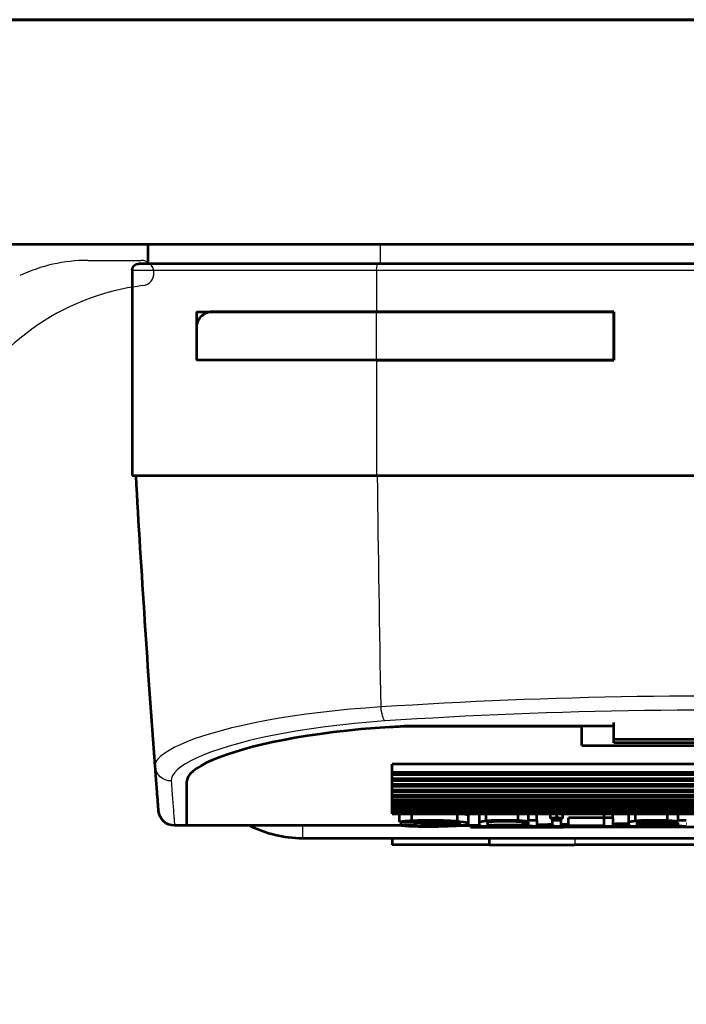
# Model space of a CAD drawing. Units: millimetres. Extents: x 423 to 854, y -362 to -50.
# Drawn here: x 632 to 643, y -261 to -246 of the extents above; entities that cross this region are included whole.
import ezdxf

# ---------------------------------------------------------------- set-up
doc = ezdxf.new("R2010")
doc.units = ezdxf.units.MM
doc.header["$MEASUREMENT"] = 0
doc.layers.get('Defpoints').update_dxf_attribs({"lineweight": 0})
doc.layers.add('AM_0', color=7, linetype='Continuous', lineweight=53)
doc.layers.add('AM_5', color=6, linetype='Continuous', lineweight=30)
doc.styles.get("Standard").update_dxf_attribs({"font": 'txt.shx'})
doc.dimstyles.get("Standard").update_dxf_attribs({"dimtxt": 0.18, "dimasz": 0.18, "dimexe": 0.18, "dimexo": 0.0625, "dimgap": 0.09, "dimtad": 0, "dimtih": 1, "dimtoh": 1, "dimdec": 4, "dimzin": 0, "dimdsep": 46, "dimtxsty": 'Standard', "dimcen": 0.09, "dimadec": 0, "dimazin": 0, "dimtfac": 1, "dimtdec": 4, "dimtofl": 0, "dimtmove": 0, "dimatfit": 3, "dimfxl": 1, "dimtolj": 1, "dimtzin": 0, "dimarcsym": 0})

# ---------------------------------------------------------------- blocks, each defined once
blk = doc.blocks.new('*D21')
at = {"color": 0, "linetype": 'Continuous', "lineweight": -2}
for p, q in [((643.036, -248.596), (643.036, -269.064)), ((624.461, -249.394), (624.461, -269.064)), ((626.461, -268.884), (631.991, -268.884)), ((641.036, -268.884), (635.505, -268.884))]:
    blk.add_line(p, q, dxfattribs=at)
at = {"color": 0, "linetype": 'Continuous'}
for points in [[(626.461, -268.551), (626.461, -269.218), (624.461, -268.884)], [(641.036, -268.551), (641.036, -269.218), (643.036, -268.884)]]:
    blk.add_solid(points, dxfattribs=at)
at = {"layer": 'Defpoints', "color": 0, "linetype": 'Continuous'}
for p in [(643.036, -248.533), (624.461, -249.331), (624.461, -268.884)]:
    blk.add_point(p, dxfattribs=at)
at = {"color": 0, "linetype": 'Continuous', "insert": (633.748, -268.884), "char_height": 2, "attachment_point": 5}
blk.add_mtext('\\A1;37', dxfattribs=at)
blk = doc.blocks.new('*D22')
at = {"color": 0, "linetype": 'Continuous', "lineweight": -2}
for p, q in [((624.461, -249.394), (624.461, -263.794)), ((631.285, -252.144), (631.285, -263.794)), ((626.461, -263.614), (629.285, -263.614)), ((631.285, -263.614), (633.285, -263.614))]:
    blk.add_line(p, q, dxfattribs=at)
at = {"color": 0, "linetype": 'Continuous'}
for points in [[(626.461, -263.28), (626.461, -263.947), (624.461, -263.614)], [(629.285, -263.28), (629.285, -263.947), (631.285, -263.614)]]:
    blk.add_solid(points, dxfattribs=at)
at = {"layer": 'Defpoints', "color": 0, "linetype": 'Continuous'}
for p in [(624.461, -249.331), (631.285, -252.081), (631.285, -263.614)]:
    blk.add_point(p, dxfattribs=at)
at = {"color": 0, "linetype": 'Continuous', "insert": (634.708, -263.614), "char_height": 2, "attachment_point": 5}
blk.add_mtext('\\A1;14', dxfattribs=at)

msp = doc.modelspace()

# ---------------------------------------------------------------- linework, layer by layer
msp.add_line((633.345, -249.58), (634.178, -249.58))
for centre, radius, start, end in [((633.345, -252.08), 2.5, 90.0002, 115.0995), ((634.178, -249.777), 0.197, 276.9969, 90), ((634.656, -253.674), 3.729, 96.9969, 154.7213)]:
    msp.add_arc(centre, radius, start, end)
at = {"layer": 'AM_0', "color": 4, "ltscale": 0.0005}
for p, q in [((654.765, -245.831), (624.461, -245.831)), ((654.765, -249.331), (624.461, -249.331))]:
    msp.add_line(p, q, dxfattribs=at)
at = {"layer": 'AM_0', "ltscale": 0.0005}
msp.add_line((625.036, -245.831), (654.765, -245.831), dxfattribs=at)
at = {"layer": 'AM_0', "color": 7, "ltscale": 0.0005}
msp.add_line((625.036, -245.831), (654.765, -245.831), dxfattribs=at)
at = {"layer": 'AM_0', "color": 3, "ltscale": 0.0005}
for p, q in [((634.286, -249.631), (634.286, -249.331)), ((651.786, -249.331), (634.286, -249.331)), ((634.036, -249.731), (634.036, -252.931)), ((637.865, -249.631), (634.136, -249.631)), ((648.206, -249.631), (637.865, -249.631)), ((635.036, -250.381), (637.841, -250.381)), ((635.036, -250.381), (635.036, -251.131)), ((637.841, -250.381), (635.286, -250.381)), ((637.841, -250.381), (641.536, -250.381)), ((641.536, -250.381), (637.841, -250.381)), ((641.536, -251.131), (641.536, -250.381)), ((641.536, -250.381), (641.536, -251.131)), ((635.036, -250.631), (635.036, -251.131)), ((637.841, -251.131), (635.036, -251.131)), ((637.841, -251.131), (635.036, -251.131)), ((641.536, -251.131), (637.841, -251.131)), ((637.841, -251.131), (641.536, -251.131)), ((634.036, -252.931), (637.841, -252.931)), ((637.841, -252.931), (648.23, -252.931)), ((641.536, -257.04), (641.536, -256.774)), ((641.536, -256.832), (638.272, -256.832)), ((638.272, -256.832), (641.036, -256.832)), ((641.036, -257.134), (641.036, -256.832)), ((641.536, -257.092), (641.536, -257.04)), ((644.536, -257.04), (641.536, -257.04)), ((644.536, -257.092), (641.536, -257.092)), ((641.036, -257.134), (645.036, -257.134)), ((634.886, -257.409), (634.886, -257.409)), ((638.086, -257.555), (638.086, -257.427)), ((647.986, -257.427), (638.086, -257.427)), ((638.086, -257.584), (638.086, -257.555)), ((647.986, -257.555), (638.086, -257.555)), ((638.086, -257.584), (647.986, -257.584)), ((638.086, -257.651), (638.086, -257.584)), ((634.886, -258.381), (634.886, -257.693)), ((634.886, -258.381), (634.886, -257.693)), ((638.086, -257.679), (638.086, -257.651)), ((647.986, -257.651), (638.086, -257.651)), ((638.086, -257.679), (647.986, -257.679)), ((638.086, -257.742), (638.086, -257.679)), ((638.086, -257.768), (638.086, -257.742)), ((647.986, -257.742), (638.086, -257.742)), ((638.086, -257.768), (647.986, -257.768)), ((638.086, -257.828), (638.086, -257.768)), ((647.986, -257.828), (638.086, -257.828)), ((638.086, -257.852), (638.086, -257.828)), ((638.086, -257.852), (647.986, -257.852)), ((638.086, -257.908), (638.086, -257.852)), ((647.986, -257.908), (638.086, -257.908)), ((638.086, -257.931), (638.086, -257.908)), ((638.086, -257.931), (647.986, -257.931)), ((638.086, -257.983), (638.086, -257.931)), ((647.986, -257.983), (638.086, -257.983)), ((638.086, -258.005), (638.086, -257.983)), ((638.086, -258.005), (647.986, -258.005)), ((638.086, -258.054), (638.086, -258.005)), ((647.986, -258.054), (638.086, -258.054)), ((638.086, -258.074), (638.086, -258.054)), ((638.086, -258.074), (647.986, -258.074)), ((638.086, -258.119), (638.086, -258.074)), ((647.986, -258.119), (638.086, -258.119)), ((638.086, -258.137), (638.086, -258.119)), ((638.086, -258.137), (647.986, -258.137)), ((638.086, -258.179), (638.086, -258.137)), ((647.986, -258.179), (638.086, -258.179)), ((638.086, -258.196), (638.086, -258.179)), ((638.086, -258.196), (647.986, -258.196)), ((638.199, -258.325), (638.199, -258.199)), ((638.388, -258.307), (638.388, -258.196)), ((639.1, -258.316), (639.1, -258.196)), ((639.546, -258.311), (639.546, -258.196)), ((640.044, -258.305), (640.044, -258.196)), ((640.208, -258.302), (640.208, -258.196)), ((640.335, -258.303), (640.335, -258.196)), ((640.55, -258.269), (640.55, -258.196)), ((640.648, -258.258), (640.648, -258.196)), ((640.743, -258.27), (640.743, -258.196)), ((641.384, -258.261), (641.384, -258.196)), ((641.522, -258.263), (641.522, -258.196)), ((641.875, -258.311), (641.875, -258.196)), ((642.372, -258.305), (642.372, -258.196)), ((642.536, -258.302), (642.536, -258.196)), ((638.222, -258.371), (638.222, -258.326)), ((639.133, -258.359), (639.133, -258.345)), ((639.136, -258.355), (639.136, -258.347)), ((639.271, -258.351), (639.271, -258.226)), ((639.442, -258.336), (639.442, -258.21)), ((639.443, -258.392), (639.443, -258.338)), ((639.567, -258.343), (639.567, -258.393)), ((640.208, -258.319), (640.208, -258.302)), ((640.208, -258.392), (640.208, -258.34)), ((640.335, -258.303), (640.335, -258.393)), ((640.581, -258.302), (640.581, -258.272)), ((640.581, -258.392), (640.581, -258.302)), ((640.711, -258.303), (640.711, -258.273)), ((640.711, -258.303), (640.711, -258.394)), ((640.831, -258.383), (640.831, -258.258)), ((641.384, -258.258), (640.831, -258.258)), ((641.384, -258.383), (641.384, -258.261)), ((641.522, -258.263), (641.522, -258.392)), ((641.77, -258.336), (641.77, -258.21)), ((641.771, -258.392), (641.771, -258.338)), ((641.895, -258.343), (641.895, -258.393)), ((642.536, -258.319), (642.536, -258.302)), ((642.536, -258.392), (642.536, -258.34)), ((634.886, -258.381), (634.696, -258.381)), ((638.222, -258.381), (634.886, -258.381)), ((638.222, -258.382), (638.222, -258.371)), ((638.915, -258.381), (638.915, -258.359)), ((639.118, -258.381), (639.443, -258.381)), ((639.303, -258.381), (639.303, -258.406)), ((639.303, -258.406), (640.749, -258.406)), ((639.567, -258.381), (640.208, -258.381)), ((640.335, -258.381), (640.581, -258.381)), ((640.711, -258.381), (640.831, -258.381)), ((645.322, -258.406), (640.749, -258.406)), ((641.384, -258.383), (640.831, -258.383)), ((640.879, -258.392), (641.522, -258.392)), ((641.522, -258.381), (641.771, -258.381)), ((641.895, -258.381), (642.536, -258.381)), ((649.386, -258.581), (636.686, -258.581)), ((638.086, -258.581), (638.086, -258.681)), ((639.594, -258.581), (639.594, -258.681)), ((639.594, -258.681), (638.086, -258.681)), ((639.594, -258.681), (640.928, -258.681)), ((645.143, -258.681), (640.928, -258.681))]:
    msp.add_line(p, q, dxfattribs=at)
at = {"layer": 'AM_0', "color": 3, "ltscale": 0.0005, "flags": 128}
for points in [[(635.286, -250.381), (635.272, -250.382), (635.258, -250.383), (635.244, -250.385), (635.23, -250.388), (635.216, -250.391), (635.202, -250.396), (635.189, -250.401), (635.175, -250.407), (635.162, -250.414), (635.149, -250.422), (635.137, -250.43), (635.125, -250.44), (635.113, -250.45), (635.102, -250.461), (635.092, -250.473), (635.082, -250.486), (635.072, -250.501), (635.063, -250.517), (635.055, -250.534), (635.049, -250.552), (635.043, -250.571), (635.039, -250.591), (635.036, -250.611), (635.036, -250.631)], [(638.044, -256.846), (637.818, -256.862), (637.595, -256.881), (637.377, -256.903), (637.164, -256.927), (636.958, -256.955), (636.76, -256.984), (636.571, -257.016), (636.391, -257.049), (636.222, -257.084), (636.063, -257.12), (635.912, -257.157), (635.768, -257.196), (635.632, -257.236), (635.506, -257.278), (635.389, -257.32), (635.284, -257.363), (635.19, -257.406), (635.109, -257.449), (635.04, -257.492), (634.984, -257.535), (634.94, -257.576), (634.91, -257.617), (634.891, -257.656), (634.886, -257.693)], [(638.044, -256.846), (637.818, -256.862), (637.595, -256.881), (637.377, -256.903), (637.164, -256.927), (636.958, -256.955), (636.76, -256.984), (636.571, -257.016), (636.391, -257.049), (636.222, -257.084), (636.063, -257.12), (635.912, -257.157), (635.768, -257.196), (635.632, -257.236), (635.506, -257.278), (635.389, -257.32), (635.284, -257.363), (635.19, -257.406), (635.109, -257.449), (635.04, -257.492), (634.984, -257.535), (634.94, -257.576), (634.91, -257.617), (634.891, -257.656), (634.886, -257.693)], [(634.447, -258.151), (634.447, -258.15), (634.447, -258.148), (634.447, -258.145), (634.446, -258.14), (634.446, -258.135), (634.445, -258.128), (634.445, -258.119), (634.444, -258.11), (634.443, -258.099), (634.442, -258.087), (634.441, -258.073), (634.44, -258.059), (634.439, -258.043), (634.437, -258.026), (634.436, -258.007), (634.434, -257.987), (634.433, -257.966), (634.431, -257.944), (634.429, -257.921), (634.427, -257.896), (634.425, -257.87), (634.423, -257.842), (634.421, -257.814), (634.419, -257.784), (634.416, -257.753), (634.414, -257.72), (634.411, -257.687), (634.409, -257.652), (634.406, -257.616), (634.403, -257.578), (634.4, -257.54), (634.397, -257.5), (634.394, -257.459)], [(638.223, -258.196), (638.222, -258.196), (638.22, -258.196), (638.219, -258.196), (638.218, -258.196), (638.217, -258.197), (638.216, -258.197), (638.215, -258.197), (638.214, -258.197), (638.213, -258.197), (638.212, -258.197), (638.211, -258.197), (638.21, -258.198), (638.209, -258.198), (638.208, -258.198), (638.207, -258.198), (638.206, -258.198), (638.205, -258.198), (638.204, -258.198), (638.203, -258.199), (638.203, -258.199), (638.202, -258.199), (638.201, -258.199), (638.2, -258.199), (638.199, -258.199)], [(639.272, -258.226), (639.271, -258.224), (639.271, -258.223), (639.27, -258.222), (639.268, -258.221), (639.266, -258.219), (639.264, -258.218), (639.261, -258.217), (639.258, -258.216), (639.255, -258.214), (639.251, -258.213), (639.246, -258.212), (639.241, -258.21), (639.236, -258.209), (639.23, -258.208), (639.224, -258.207), (639.217, -258.205), (639.21, -258.204), (639.203, -258.203), (639.195, -258.202), (639.187, -258.2), (639.178, -258.199), (639.17, -258.198), (639.161, -258.197), (639.151, -258.196)], [(639.475, -258.196), (639.473, -258.196), (639.47, -258.197), (639.467, -258.198), (639.465, -258.198), (639.463, -258.199), (639.461, -258.199), (639.458, -258.2), (639.456, -258.201), (639.455, -258.201), (639.453, -258.202), (639.451, -258.203), (639.45, -258.203), (639.449, -258.204), (639.447, -258.204), (639.446, -258.205), (639.445, -258.206), (639.444, -258.206), (639.444, -258.207), (639.443, -258.207), (639.443, -258.208), (639.442, -258.209), (639.442, -258.209), (639.442, -258.21), (639.442, -258.21)], [(641.804, -258.196), (641.801, -258.196), (641.798, -258.197), (641.796, -258.198), (641.793, -258.198), (641.791, -258.199), (641.789, -258.199), (641.787, -258.2), (641.785, -258.201), (641.783, -258.201), (641.781, -258.202), (641.78, -258.203), (641.778, -258.203), (641.777, -258.204), (641.776, -258.204), (641.775, -258.205), (641.774, -258.206), (641.773, -258.206), (641.772, -258.207), (641.771, -258.207), (641.771, -258.208), (641.77, -258.209), (641.77, -258.209), (641.77, -258.21), (641.77, -258.21)], [(638.388, -258.307), (638.378, -258.308), (638.368, -258.308), (638.358, -258.309), (638.348, -258.31), (638.339, -258.31), (638.33, -258.311), (638.321, -258.311), (638.312, -258.312), (638.303, -258.313), (638.295, -258.313), (638.287, -258.314), (638.279, -258.315), (638.271, -258.316), (638.263, -258.316), (638.256, -258.317), (638.249, -258.318), (638.242, -258.319), (638.235, -258.32), (638.228, -258.32), (638.222, -258.321), (638.216, -258.322), (638.21, -258.323), (638.204, -258.324), (638.199, -258.325)], [(638.222, -258.382), (638.279, -258.386), (638.343, -258.389), (638.414, -258.391), (638.491, -258.393), (638.569, -258.395), (638.648, -258.395), (638.726, -258.395), (638.804, -258.394), (638.882, -258.392), (638.956, -258.39), (639.024, -258.387), (639.084, -258.384), (639.137, -258.38), (639.183, -258.375), (639.22, -258.37), (639.248, -258.364), (639.265, -258.358), (639.272, -258.352), (639.268, -258.346), (639.254, -258.339), (639.229, -258.333), (639.194, -258.327), (639.15, -258.321), (639.1, -258.316)], [(639.1, -258.316), (639.076, -258.314), (639.052, -258.312), (639.026, -258.311), (638.999, -258.309), (638.971, -258.308), (638.942, -258.306), (638.913, -258.305), (638.883, -258.304), (638.852, -258.303), (638.821, -258.303), (638.79, -258.302), (638.758, -258.301), (638.727, -258.301), (638.696, -258.301), (638.665, -258.301), (638.634, -258.301), (638.603, -258.301), (638.571, -258.302), (638.54, -258.302), (638.509, -258.303), (638.478, -258.304), (638.447, -258.305), (638.417, -258.306), (638.388, -258.307)], [(638.505, -258.315), (638.544, -258.314), (638.583, -258.313), (638.622, -258.312), (638.661, -258.312), (638.7, -258.312), (638.74, -258.312), (638.779, -258.313), (638.818, -258.314), (638.856, -258.315), (638.893, -258.317), (638.927, -258.319), (638.96, -258.321), (638.99, -258.323), (639.017, -258.325), (639.042, -258.328), (639.065, -258.33), (639.085, -258.333), (639.103, -258.336), (639.117, -258.339), (639.127, -258.343), (639.135, -258.346), (639.138, -258.349), (639.139, -258.352), (639.136, -258.355)], [(639.136, -258.355), (639.136, -258.355), (639.136, -258.355), (639.136, -258.355), (639.136, -258.356), (639.136, -258.356), (639.135, -258.356), (639.135, -258.356), (639.135, -258.356), (639.135, -258.356), (639.135, -258.357), (639.135, -258.357), (639.135, -258.357), (639.134, -258.357), (639.134, -258.357), (639.134, -258.357), (639.134, -258.357), (639.134, -258.358), (639.134, -258.358), (639.134, -258.358), (639.133, -258.358), (639.133, -258.358), (639.133, -258.358), (639.133, -258.358), (639.133, -258.359)], [(639.546, -258.311), (639.538, -258.312), (639.529, -258.313), (639.521, -258.314), (639.513, -258.315), (639.505, -258.316), (639.498, -258.317), (639.492, -258.318), (639.485, -258.319), (639.479, -258.32), (639.474, -258.322), (639.468, -258.323), (639.464, -258.324), (639.459, -258.325), (639.456, -258.326), (639.452, -258.328), (639.449, -258.329), (639.447, -258.33), (639.445, -258.331), (639.444, -258.332), (639.443, -258.334), (639.442, -258.335), (639.442, -258.336), (639.442, -258.337), (639.443, -258.338)], [(640.044, -258.305), (640.023, -258.304), (640.003, -258.303), (639.983, -258.303), (639.963, -258.302), (639.942, -258.301), (639.919, -258.301), (639.895, -258.301), (639.87, -258.301), (639.845, -258.3), (639.82, -258.3), (639.796, -258.301), (639.771, -258.301), (639.747, -258.301), (639.723, -258.302), (639.699, -258.302), (639.676, -258.303), (639.654, -258.304), (639.635, -258.304), (639.617, -258.305), (639.602, -258.306), (639.587, -258.307), (639.573, -258.308), (639.56, -258.31), (639.546, -258.311)], [(639.567, -258.343), (639.569, -258.339), (639.574, -258.334), (639.586, -258.329), (639.605, -258.324), (639.634, -258.32), (639.666, -258.316), (639.696, -258.314), (639.724, -258.313), (639.748, -258.312), (639.769, -258.311), (639.796, -258.311), (639.833, -258.311), (639.878, -258.311), (639.925, -258.312), (639.971, -258.313), (640.015, -258.315), (640.058, -258.317), (640.097, -258.32), (640.132, -258.323), (640.163, -258.327), (640.186, -258.33), (640.2, -258.334), (640.206, -258.337), (640.208, -258.34)], [(640.208, -258.319), (640.202, -258.318), (640.197, -258.317), (640.191, -258.317), (640.186, -258.316), (640.18, -258.315), (640.174, -258.315), (640.168, -258.314), (640.161, -258.314), (640.155, -258.313), (640.149, -258.312), (640.142, -258.312), (640.135, -258.311), (640.128, -258.311), (640.121, -258.31), (640.114, -258.31), (640.107, -258.309), (640.099, -258.308), (640.092, -258.308), (640.084, -258.307), (640.076, -258.307), (640.068, -258.306), (640.06, -258.306), (640.052, -258.306), (640.044, -258.305)], [(640.711, -258.359), (640.716, -258.359), (640.721, -258.359), (640.726, -258.359), (640.731, -258.359), (640.736, -258.359), (640.741, -258.359), (640.746, -258.359), (640.751, -258.359), (640.756, -258.359), (640.761, -258.359), (640.766, -258.359), (640.771, -258.359), (640.776, -258.359), (640.781, -258.359), (640.786, -258.359), (640.791, -258.359), (640.796, -258.359), (640.801, -258.358), (640.806, -258.358), (640.811, -258.358), (640.817, -258.358), (640.822, -258.358), (640.827, -258.358), (640.832, -258.358)], [(641.523, -258.352), (641.533, -258.352), (641.543, -258.352), (641.554, -258.352), (641.564, -258.351), (641.574, -258.351), (641.584, -258.351), (641.595, -258.351), (641.605, -258.351), (641.615, -258.351), (641.626, -258.351), (641.636, -258.351), (641.647, -258.351), (641.657, -258.351), (641.667, -258.351), (641.678, -258.351), (641.688, -258.351), (641.698, -258.35), (641.709, -258.35), (641.719, -258.35), (641.729, -258.35), (641.74, -258.35), (641.75, -258.35), (641.761, -258.35), (641.771, -258.35)], [(641.875, -258.311), (641.866, -258.312), (641.857, -258.313), (641.849, -258.314), (641.841, -258.315), (641.834, -258.316), (641.827, -258.317), (641.82, -258.318), (641.813, -258.319), (641.807, -258.32), (641.802, -258.322), (641.797, -258.323), (641.792, -258.324), (641.788, -258.325), (641.784, -258.326), (641.781, -258.328), (641.778, -258.329), (641.775, -258.33), (641.773, -258.331), (641.772, -258.332), (641.771, -258.334), (641.77, -258.335), (641.77, -258.336), (641.77, -258.337), (641.771, -258.338)], [(642.372, -258.305), (642.351, -258.304), (642.331, -258.303), (642.312, -258.303), (642.292, -258.302), (642.27, -258.301), (642.247, -258.301), (642.223, -258.301), (642.198, -258.301), (642.173, -258.3), (642.148, -258.3), (642.124, -258.301), (642.1, -258.301), (642.075, -258.301), (642.051, -258.302), (642.028, -258.302), (642.005, -258.303), (641.983, -258.304), (641.963, -258.304), (641.946, -258.305), (641.93, -258.306), (641.915, -258.307), (641.902, -258.308), (641.888, -258.31), (641.875, -258.311)], [(641.895, -258.343), (641.896, -258.34), (641.9, -258.336), (641.906, -258.332), (641.916, -258.329), (641.929, -258.325), (641.948, -258.322), (641.971, -258.319), (642, -258.316), (642.033, -258.314), (642.071, -258.312), (642.113, -258.311), (642.161, -258.311), (642.211, -258.311), (642.26, -258.312), (642.308, -258.314), (642.353, -258.316), (642.395, -258.319), (642.434, -258.322), (642.469, -258.325), (642.498, -258.329), (642.518, -258.333), (642.529, -258.336), (642.534, -258.338), (642.536, -258.34)], [(641.895, -258.349), (641.922, -258.349), (641.948, -258.349), (641.975, -258.349), (642.001, -258.349), (642.028, -258.348), (642.055, -258.348), (642.081, -258.348), (642.108, -258.348), (642.135, -258.348), (642.161, -258.348), (642.188, -258.348), (642.215, -258.347), (642.241, -258.347), (642.268, -258.347), (642.295, -258.347), (642.322, -258.347), (642.348, -258.347), (642.375, -258.347), (642.402, -258.347), (642.429, -258.347), (642.456, -258.347), (642.482, -258.346), (642.509, -258.346), (642.536, -258.346)], [(642.536, -258.319), (642.531, -258.318), (642.525, -258.317), (642.52, -258.317), (642.514, -258.316), (642.508, -258.315), (642.502, -258.315), (642.496, -258.314), (642.49, -258.314), (642.483, -258.313), (642.477, -258.312), (642.47, -258.312), (642.463, -258.311), (642.457, -258.311), (642.45, -258.31), (642.442, -258.31), (642.435, -258.309), (642.428, -258.308), (642.42, -258.308), (642.412, -258.307), (642.405, -258.307), (642.397, -258.306), (642.389, -258.306), (642.38, -258.306), (642.372, -258.305)], [(642.664, -258.346), (642.671, -258.346)], [(638.915, -258.381), (638.897, -258.381), (638.879, -258.382), (638.861, -258.382), (638.842, -258.383), (638.823, -258.383), (638.804, -258.384), (638.785, -258.384), (638.765, -258.385), (638.746, -258.385), (638.726, -258.385), (638.707, -258.385), (638.688, -258.385), (638.668, -258.385), (638.649, -258.385), (638.63, -258.385), (638.611, -258.385), (638.591, -258.385), (638.572, -258.385), (638.552, -258.384), (638.533, -258.384), (638.514, -258.384), (638.495, -258.383), (638.476, -258.383), (638.457, -258.382)], [(639.087, -258.367), (639.082, -258.368), (639.077, -258.368), (639.071, -258.369), (639.066, -258.37), (639.06, -258.37), (639.054, -258.371), (639.047, -258.372), (639.041, -258.372), (639.034, -258.373), (639.028, -258.374), (639.021, -258.374), (639.014, -258.375), (639.006, -258.375), (638.999, -258.376), (638.991, -258.376), (638.984, -258.377), (638.976, -258.377), (638.968, -258.378), (638.959, -258.378), (638.951, -258.379), (638.942, -258.379), (638.933, -258.38), (638.924, -258.38), (638.915, -258.381)], [(639.158, -258.377), (639.169, -258.376), (639.181, -258.376), (639.192, -258.376), (639.203, -258.376), (639.214, -258.376), (639.226, -258.376), (639.237, -258.376), (639.248, -258.376), (639.26, -258.376), (639.271, -258.376), (639.283, -258.375), (639.295, -258.375), (639.306, -258.375), (639.318, -258.375), (639.329, -258.375), (639.341, -258.375), (639.353, -258.375), (639.365, -258.375), (639.376, -258.374), (639.388, -258.374), (639.4, -258.374), (639.412, -258.374), (639.424, -258.374), (639.436, -258.374)], [(639.561, -258.372), (639.589, -258.372), (639.618, -258.372), (639.646, -258.372), (639.674, -258.371), (639.703, -258.371), (639.731, -258.371), (639.759, -258.37), (639.787, -258.37), (639.814, -258.37), (639.842, -258.369), (639.869, -258.369), (639.896, -258.369), (639.923, -258.368), (639.95, -258.368), (639.976, -258.368), (640.002, -258.367), (640.029, -258.367), (640.055, -258.367), (640.081, -258.367), (640.106, -258.366), (640.132, -258.366), (640.157, -258.366), (640.183, -258.365), (640.208, -258.365)], [(640.335, -258.364), (640.346, -258.363), (640.356, -258.363), (640.366, -258.363), (640.377, -258.363), (640.387, -258.363), (640.397, -258.363), (640.407, -258.363), (640.418, -258.363), (640.428, -258.363), (640.438, -258.362), (640.449, -258.362), (640.459, -258.362), (640.469, -258.362), (640.479, -258.362), (640.489, -258.362), (640.5, -258.362), (640.51, -258.362), (640.52, -258.361), (640.53, -258.361), (640.541, -258.361), (640.551, -258.361), (640.561, -258.361), (640.571, -258.361), (640.582, -258.361)]]:
    msp.add_lwpolyline(points, dxfattribs=at)
at = {"layer": 'AM_0', "color": 3, "ltscale": 0.0005, "extrusion": (0, 0, -1)}
for centre, radius, start, end in [((-634.136, -249.731), 0.1, 0, 90), ((-883.693, -238.747), 250, 355.70767, 356.74752), ((-634.696, -258.131), 0.25, 270, 355.5486), ((-636.686, -256.781), 1.8, 270, 297.2661)]:
    msp.add_arc(centre, radius, start, end, dxfattribs=at)
for centre, major_axis, ratio, start_param, end_param in [((643.079, -261.266), (-20.475, -0.119), 0.22413, 1.323698, 1.335164), ((643.079, -261.266), (-20.475, -0.119), 0.22413, 1.323698, 1.329433), ((645.41, -208.381), (84.841, 0), 0.590814, -4.637793, -4.627291), ((638.613, -258.338), (0.291, 0), 0.084874, 3.816127, 4.334394), ((645.587, -208.381), (84.168, 0), 0.595533, -4.635625, -4.626716), ((677.897, -208.381), (417.708, 0), 0.12, -4.622343, -4.622037), ((635.978, -208.381), (0, 50.125), 0.937778, -3.241113, -3.239022), ((644.649, -208.381), (0, 50.125), 0.840637, 3.23669, 3.239022), ((678.956, -208.381), (425.303, 0), 0.117857, -4.622343, -4.622037), ((644.716, -208.381), (0, -50.125), 0.816733, 0.097188, 0.09952), ((636.312, -208.381), (0, -50.125), 0.911111, -0.097188, -0.095098), ((684.899, -208.381), (440.805, 0), 0.113712, -4.613826, -4.61351), ((680.225, -208.381), (417.708, 0), 0.12, -4.622343, -4.622037), ((638.903, -258.306), (-1.068, -0.003), 0.076838, -1.140407, -0.879477), ((666.057, -208.381), (395.103, 0), 0.126866, -4.645292, -4.644977), ((667.517, -208.381), (405.423, 0), 0.123636, -4.645292, -4.644977), ((665.46, -208.381), (369.342, 0), 0.135714, -4.64533, -4.644977), ((642.062, -208.381), (0, 50.125), 0.35034, 3.209004, 3.211729), ((668.385, -208.381), (395.103, 0), 0.126866, -4.645292, -4.644977), ((669.846, -208.381), (405.423, 0), 0.123636, -4.645292, -4.644977)]:
    msp.add_ellipse(centre, major_axis=major_axis, ratio=ratio, start_param=start_param, end_param=end_param, dxfattribs=at)
at = {"layer": 'AM_5', "color": 3, "ltscale": 0.0005}
for p, q in [((637.901, -249.631), (637.901, -249.331)), ((634.036, -249.731), (637.841, -249.731)), ((637.841, -249.731), (648.23, -249.731)), ((637.841, -249.731), (637.841, -250.381)), ((637.841, -251.131), (637.841, -250.381)), ((637.841, -251.131), (637.841, -252.931)), ((638.457, -258.382), (638.457, -258.338)), ((636.686, -258.384), (636.686, -258.581)), ((636.686, -258.384), (638.256, -258.384)), ((639.076, -258.384), (639.303, -258.384)), ((640.749, -258.381), (640.749, -258.406)), ((640.928, -258.581), (640.928, -258.681))]:
    msp.add_line(p, q, dxfattribs=at)
at = {"layer": 'AM_5', "color": 3, "ltscale": 0.0005, "flags": 128}
for points in [[(637.911, -256.528), (638.155, -256.512), (638.401, -256.498), (638.647, -256.483), (638.894, -256.47), (639.142, -256.457), (639.39, -256.445), (639.639, -256.434), (639.889, -256.424), (640.139, -256.414), (640.389, -256.405), (640.64, -256.397), (640.892, -256.389), (641.143, -256.383), (641.395, -256.377), (641.647, -256.372), (641.899, -256.368), (642.152, -256.365), (642.404, -256.362), (642.656, -256.361), (642.908, -256.36)], [(634.394, -257.459), (634.398, -257.418), (634.415, -257.377), (634.445, -257.335), (634.487, -257.292), (634.543, -257.248), (634.611, -257.204), (634.692, -257.16), (634.786, -257.116), (634.891, -257.071), (635.008, -257.027), (635.136, -256.983), (635.275, -256.94), (635.426, -256.898), (635.587, -256.856), (635.758, -256.816), (635.939, -256.777), (636.129, -256.74), (636.327, -256.705), (636.533, -256.672), (636.747, -256.642), (636.969, -256.613), (637.197, -256.587), (637.431, -256.565), (637.669, -256.545), (637.911, -256.528)], [(642.779, -256.583), (642.523, -256.585), (642.268, -256.587), (642.012, -256.59), (641.757, -256.594), (641.501, -256.599), (641.246, -256.604), (640.991, -256.611), (640.736, -256.618), (640.482, -256.626), (640.228, -256.635), (639.975, -256.645), (639.722, -256.656), (639.469, -256.667), (639.217, -256.679), (638.966, -256.692), (638.716, -256.706), (638.467, -256.721), (638.218, -256.736), (637.97, -256.752)], [(637.97, -256.752), (637.732, -256.77), (637.497, -256.791), (637.267, -256.815), (637.043, -256.842), (636.826, -256.872), (636.616, -256.905), (636.415, -256.94), (636.223, -256.977), (636.039, -257.017), (635.864, -257.058), (635.699, -257.101), (635.545, -257.144), (635.403, -257.189), (635.272, -257.235), (635.152, -257.281), (635.045, -257.327), (634.949, -257.374), (634.866, -257.42), (634.796, -257.466), (634.739, -257.512), (634.695, -257.557), (634.664, -257.601), (634.647, -257.644), (634.643, -257.686)], [(634.643, -257.686), (634.646, -257.728), (634.649, -257.768), (634.652, -257.807), (634.655, -257.844), (634.658, -257.88), (634.661, -257.915), (634.663, -257.949), (634.666, -257.982), (634.668, -258.013), (634.67, -258.043), (634.672, -258.072), (634.675, -258.099), (634.677, -258.125), (634.678, -258.15), (634.68, -258.174), (634.682, -258.196), (634.684, -258.217), (634.685, -258.237), (634.687, -258.256), (634.688, -258.273), (634.689, -258.289), (634.69, -258.304), (634.691, -258.317), (634.692, -258.329), (634.693, -258.34), (634.694, -258.35), (634.694, -258.358), (634.695, -258.365), (634.695, -258.371), (634.696, -258.375), (634.696, -258.379), (634.696, -258.381), (634.696, -258.381)]]:
    msp.add_lwpolyline(points, dxfattribs=at)
at = {"layer": 'AM_5', "color": 3, "ltscale": 0.0005, "extrusion": (0, 0, -1)}
msp.add_arc((-636.686, -257.084), 1.3, 270, 273.9067, dxfattribs=at)
for centre, major_axis, ratio, start_param, end_param in [((637.865, -249.731), (0, 0.1), 0.238806, 4.712389, 6.283185), ((697.461, -238.747), (0, 250), 0.238806, 4.641206, 4.655623), ((637.97, -256.51), (0.016, -0.249), 0.24272, 0.264058, 1.515396), ((634.643, -257.44), (-0.249, -0.019), 0.986026, 4.786261, 6.283185)]:
    msp.add_ellipse(centre, major_axis=major_axis, ratio=ratio, start_param=start_param, end_param=end_param, dxfattribs=at)

# ---------------------------------------------------------------- dimensions: what is measured, and where the dimension line sits
at = {"color": 7, "linetype": 'Continuous'}
dim = msp.add_linear_dim(base=(624.461, -268.884), p1=(643.036, -248.533), p2=(624.461, -249.331), angle=180, dimstyle='Standard', override={"dimtxt": 2, "dimasz": 2, "dimtih": 0, "dimtoh": 0, "dimdec": 0, "dimlfac": 2, "dimtdec": 0}, dxfattribs=at)
dim.commit()
dim.dimension.update_dxf_attribs({"geometry": '*D21', "text_midpoint": (633.748, -268.884)})
dim = msp.add_linear_dim(base=(631.285, -263.614), p1=(624.461, -249.331), p2=(631.285, -252.081), dimstyle='Standard', override={"dimtxt": 2, "dimasz": 2, "dimtih": 0, "dimtoh": 0, "dimdec": 0, "dimlfac": 2, "dimtdec": 0}, dxfattribs=at)
dim.commit()
dim.dimension.update_dxf_attribs({"geometry": '*D22', "text_midpoint": (634.708, -263.614), "dimtype": 160})

doc.saveas('drawing.dxf')
